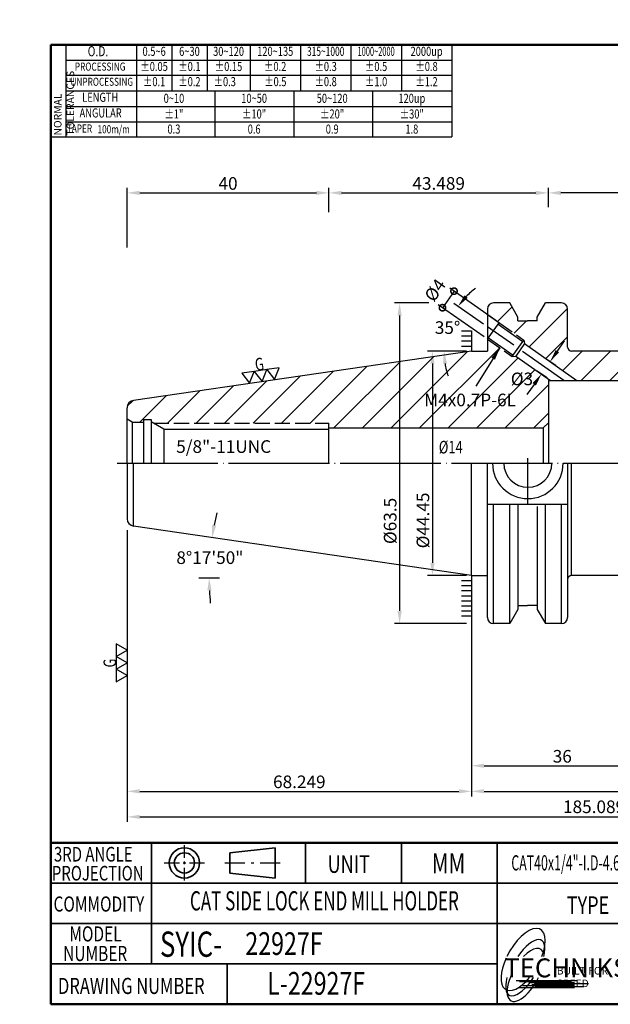
# Model space of a CAD drawing. Extents: x -5 to 279, y 5 to 200.
# Drawn here: x -5 to 112, y 5 to 200 of the extents above; entities that cross this region are included whole.
import ezdxf
from ezdxf.enums import TextEntityAlignment as Align

# ---------------------------------------------------------------- set-up
doc = ezdxf.new("R2010")
doc.units = 0
doc.header["$PDMODE"] = 3
for name, pattern in [('CENTER', [22, 20, -1, 0, -1]), ('CENTERJ', [12, 10, -1, 0, -1]), ('HIDDEN', [4, 3, -1])]:
    doc.linetypes.add(name, pattern=pattern)
doc.layers.get('DEFPOINTS').update_dxf_attribs({"linetype": 'CONTINUOUS', "lineweight": 18})
for name, color, linetype, lineweight in [('圖層1', 1, 'CENTER', 18), ('圖層2', 2, 'CONTINUOUS', 35), ('圖層3', 3, 'HIDDEN', 30), ('圖層4', 4, 'CONTINUOUS', 18), ('圖層5', 6, 'CENTERJ', 18), ('圖層6', 30, 'CONTINUOUS', 50), ('圖層7', 150, 'CONTINUOUS', 5)]:
    doc.layers.add(name, color=color, linetype=linetype, lineweight=lineweight)
doc.styles.add('CNS', font='romans.shx', dxfattribs={"width": 0.75, "bigfont": 'chineset.shx'})
doc.dimstyles.get("Standard").update_dxf_attribs({"dimtxt": 0.18, "dimasz": 0.18, "dimexe": 0.18, "dimexo": 0.0625, "dimgap": 0.09, "dimtad": 0, "dimtih": 1, "dimtoh": 1, "dimdec": 4, "dimzin": 0, "dimdsep": 46, "dimtxsty": 'Standard', "dimcen": 0.09, "dimadec": 0, "dimazin": 0, "dimtfac": 1, "dimtdec": 4, "dimtofl": 0, "dimtmove": 0, "dimatfit": 3, "dimfxl": 0, "dimtolj": 1, "dimtzin": 0, "dimarcsym": 0})

# ---------------------------------------------------------------- blocks, each defined once
blk = doc.blocks.new('*D10')
at = {"layer": 'DEFPOINTS', "color": 0, "lineweight": -3}
for p in [(16.3, 99.25), (201.39, 89.3), (201.39, 42.49)]:
    blk.add_point(p, dxfattribs=at)
at = {"layer": '圖層4', "lineweight": -2}
for p, q in [((16.3, 98.25), (16.3, 41.49)), ((201.39, 88.3), (201.39, 41.49)), ((18.8, 42.49), (198.89, 42.49))]:
    blk.add_line(p, q, dxfattribs=at)
at = {"layer": '圖層4', "lineweight": -3}
for points in [[(18.8, 42.91), (18.8, 42.08), (16.3, 42.49)], [(198.89, 42.91), (198.89, 42.08), (201.39, 42.49)]]:
    blk.add_solid(points, dxfattribs=at)
at = {"layer": '圖層4', "color": 3, "lineweight": -3, "insert": (108.85, 44.49), "char_height": 2.5, "attachment_point": 5, "style": 'CNS'}
blk.add_mtext('\\A1;185.089', dxfattribs=at)
blk = doc.blocks.new('*D8')
at = {"layer": 'DEFPOINTS', "color": 0, "lineweight": -3}
for p in [(201.39, 89.3), (84.55, 80.77), (201.39, 47.55)]:
    blk.add_point(p, dxfattribs=at)
at = {"layer": '圖層4', "lineweight": -2}
for p, q in [((201.39, 88.3), (201.39, 46.55)), ((84.55, 79.77), (84.55, 46.55)), ((87.05, 47.55), (198.89, 47.55))]:
    blk.add_line(p, q, dxfattribs=at)
at = {"layer": '圖層4', "lineweight": -3}
for points in [[(87.05, 47.97), (87.05, 47.13), (84.55, 47.55)], [(198.89, 47.97), (198.89, 47.13), (201.39, 47.55)]]:
    blk.add_solid(points, dxfattribs=at)
at = {"layer": '圖層4', "color": 3, "lineweight": -3, "insert": (142.97, 49.43), "char_height": 2.5, "attachment_point": 5, "style": 'CNS'}
blk.add_mtext('\\A1;116.84', dxfattribs=at)
blk = doc.blocks.new('*D18')
at = {"layer": 'DEFPOINTS', "color": 0, "lineweight": -3}
for p in [(56.3, 166.07), (56.3, 161.26), (16.3, 154.28)]:
    blk.add_point(p, dxfattribs=at)
at = {"layer": '圖層4', "lineweight": -2}
for p, q in [((16.3, 155.28), (16.3, 167.07)), ((18.8, 166.07), (53.8, 166.07)), ((56.3, 162.26), (56.3, 167.07))]:
    blk.add_line(p, q, dxfattribs=at)
at = {"layer": '圖層4', "lineweight": -3}
for points in [[(18.8, 166.49), (18.8, 165.65), (16.3, 166.07)], [(53.8, 166.49), (53.8, 165.65), (56.3, 166.07)]]:
    blk.add_solid(points, dxfattribs=at)
at = {"layer": '圖層4', "color": 3, "lineweight": -3, "insert": (36.3, 167.94), "char_height": 2.5, "attachment_point": 5, "style": 'CNS'}
blk.add_mtext('\\A1;40', dxfattribs=at)
blk = doc.blocks.new('*D13')
at = {"layer": 'DEFPOINTS', "color": 0, "lineweight": -3}
for p in [(17.59, 100.06), (32.82, 95.15), (30.49, 89.84), (34.62, 89.84), (84.55, 90.3)]:
    blk.add_point(p, dxfattribs=at)
at = {"layer": '圖層4', "lineweight": -2}
for start, end in [(166.5032, 169.103), (182.5998, 185.1996)]:
    blk.add_arc((87.66, 89.84), 55.1, start, end, dxfattribs=at)
at = {"layer": '圖層4', "lineweight": -3}
for points in [[(33.96, 100.19), (33.14, 100.33), (33.14, 97.79)], [(32.2, 87.33), (33.03, 87.35), (32.56, 89.84)]]:
    blk.add_solid(points, dxfattribs=at)
at = {"layer": '圖層4', "color": 3, "lineweight": -3, "insert": (32.7, 93.83), "char_height": 2.5, "attachment_point": 5, "style": 'CNS'}
blk.add_mtext('\\A1;8°17\'50"', dxfattribs=at)
blk = doc.blocks.new('*D12')
at = {"layer": 'DEFPOINTS', "color": 0, "lineweight": -3}
for p in [(16.3, 100.25), (84.55, 91.3), (84.55, 47.55)]:
    blk.add_point(p, dxfattribs=at)
at = {"layer": '圖層4', "lineweight": -2}
for p, q in [((16.3, 99.25), (16.3, 46.55)), ((84.55, 90.3), (84.55, 46.55)), ((18.8, 47.55), (82.05, 47.55))]:
    blk.add_line(p, q, dxfattribs=at)
at = {"layer": '圖層4', "lineweight": -3}
for points in [[(18.8, 47.97), (18.8, 47.13), (16.3, 47.55)], [(82.05, 47.97), (82.05, 47.13), (84.55, 47.55)]]:
    blk.add_solid(points, dxfattribs=at)
at = {"layer": '圖層4', "color": 3, "lineweight": -3, "insert": (50.43, 49.43), "char_height": 2.5, "attachment_point": 5, "style": 'CNS'}
blk.add_mtext('\\A1;68.249', dxfattribs=at)
blk = doc.blocks.new('*D5')
at = {"layer": 'DEFPOINTS', "color": 0, "lineweight": -3}
for p in [(77.12, 144.27), (70.31, 80.77), (84.55, 80.77)]:
    blk.add_point(p, dxfattribs=at)
at = {"layer": '圖層4', "lineweight": -2}
for p, q in [((76.12, 144.27), (69.31, 144.27)), ((83.55, 80.77), (69.31, 80.77))]:
    blk.add_line(p, q, dxfattribs=at)
at = {"layer": '圖層4', "color": 4, "lineweight": -2}
blk.add_line((70.31, 141.77), (70.31, 83.27), dxfattribs=at)
at = {"layer": '圖層4', "color": 4, "lineweight": -3}
for points in [[(69.89, 141.77), (70.72, 141.77), (70.31, 144.27)], [(69.89, 83.27), (70.72, 83.27), (70.31, 80.77)]]:
    blk.add_solid(points, dxfattribs=at)
at = {"layer": '圖層4', "color": 3, "lineweight": -3, "insert": (68.43, 101.1), "char_height": 2.5, "attachment_point": 5, "rotation": 90, "style": 'CNS'}
blk.add_mtext('\\A1;%%c63.5', dxfattribs=at)
blk = doc.blocks.new('*D4')
at = {"layer": 'DEFPOINTS', "color": 0, "lineweight": -3}
for p in [(84.55, 134.75), (76.81, 90.3), (84.55, 90.3)]:
    blk.add_point(p, dxfattribs=at)
at = {"layer": '圖層4', "lineweight": -2}
for p, q in [((83.55, 134.75), (75.81, 134.75)), ((83.55, 90.3), (75.81, 90.3))]:
    blk.add_line(p, q, dxfattribs=at)
at = {"layer": '圖層4', "color": 4, "lineweight": -2}
blk.add_line((76.81, 132.25), (76.81, 92.8), dxfattribs=at)
at = {"layer": '圖層4', "color": 4, "lineweight": -3}
for points in [[(76.39, 132.25), (77.23, 132.25), (76.81, 134.75)], [(76.39, 92.8), (77.23, 92.8), (76.81, 90.3)]]:
    blk.add_solid(points, dxfattribs=at)
at = {"layer": '圖層4', "color": 3, "lineweight": -3, "insert": (74.93, 101.2), "char_height": 2.5, "attachment_point": 5, "rotation": 90, "style": 'CNS'}
blk.add_mtext('\\A1;%%c44.45', dxfattribs=at)
blk = doc.blocks.new('*D11')
at = {"layer": 'DEFPOINTS', "color": 0, "lineweight": -3}
for p in [(120.55, 80.77), (84.55, 78.57), (120.55, 52.62)]:
    blk.add_point(p, dxfattribs=at)
at = {"layer": '圖層4', "lineweight": -2}
for p, q in [((120.55, 79.77), (120.55, 51.62)), ((84.55, 77.57), (84.55, 51.62)), ((87.05, 52.62), (118.05, 52.62))]:
    blk.add_line(p, q, dxfattribs=at)
at = {"layer": '圖層4', "lineweight": -3}
for points in [[(87.05, 53.03), (87.05, 52.2), (84.55, 52.62)], [(118.05, 53.03), (118.05, 52.2), (120.55, 52.62)]]:
    blk.add_solid(points, dxfattribs=at)
at = {"layer": '圖層4', "color": 3, "lineweight": -3, "insert": (102.55, 54.49), "char_height": 2.5, "attachment_point": 5, "style": 'CNS'}
blk.add_mtext('\\A1;36', dxfattribs=at)
blk = doc.blocks.new('*D19')
at = {"layer": 'DEFPOINTS', "color": 0, "lineweight": -3}
for p in [(99.79, 166.07), (99.79, 166.07), (136.39, 163.26)]:
    blk.add_point(p, dxfattribs=at)
at = {"layer": '圖層4', "lineweight": -2}
for p, q in [((133.89, 166.07), (102.29, 166.07)), ((136.39, 164.26), (136.39, 167.07))]:
    blk.add_line(p, q, dxfattribs=at)
at = {"layer": '圖層4', "lineweight": -3}
for points in [[(102.29, 166.49), (102.29, 165.65), (99.79, 166.07)], [(133.89, 166.49), (133.89, 165.65), (136.39, 166.07)]]:
    blk.add_solid(points, dxfattribs=at)
at = {"layer": '圖層4', "color": 3, "lineweight": -3, "insert": (118.09, 167.94), "char_height": 2.5, "attachment_point": 5, "style": 'CNS'}
blk.add_mtext('\\A1;36.6', dxfattribs=at)
blk = doc.blocks.new('*D21')
at = {"layer": 'DEFPOINTS', "color": 0, "lineweight": -3}
for p in [(100.14, 132.66), (102.07, 131.31), (100.35, 128.85)]:
    blk.add_point(p, dxfattribs=at)
at = {"layer": '圖層4', "lineweight": -2}
for p, q in [((101.58, 134.71), (103.01, 136.76)), ((101.25, 131.88), (99.32, 133.23)), ((99.53, 129.42), (97.6, 130.78)), ((96.99, 128.15), (95.55, 126.11))]:
    blk.add_line(p, q, dxfattribs=at)
at = {"layer": '圖層4', "lineweight": -3}
for points in [[(101.23, 134.95), (101.92, 134.47), (100.14, 132.66)], [(96.65, 128.39), (97.33, 127.92), (98.42, 130.2)]]:
    blk.add_solid(points, dxfattribs=at)
at = {"layer": '圖層4', "color": 3, "lineweight": -3, "insert": (94.55, 129.23), "char_height": 2.5, "attachment_point": 5, "style": 'CNS'}
blk.add_mtext('\\A1;%%C3', dxfattribs=at)
blk = doc.blocks.new('*D16')
at = {"layer": 'DEFPOINTS', "color": 0, "lineweight": -3}
for p in [(80.36, 140.86), (87.73, 139.52), (84.55, 134.75), (87.73, 134.75), (102.72, 129.02)]:
    blk.add_point(p, dxfattribs=at)
at = {"layer": '圖層4', "lineweight": -2}
for p, q in [((86.91, 140.09), (81.07, 144.18)), ((83.55, 134.75), (78.1, 134.75))]:
    blk.add_line(p, q, dxfattribs=at)
for start, end in [(126.4344, 135.7172), (189.2828, 198.5656)]:
    blk.add_arc((94.55, 134.75), 15.45, start, end, dxfattribs=at)
at = {"layer": '圖層4', "lineweight": -3}
for points in [[(83.81, 145.27), (83.17, 145.8), (81.89, 143.61)], [(78.89, 132.22), (79.72, 132.29), (79.1, 134.75)]]:
    blk.add_solid(points, dxfattribs=at)
at = {"layer": '圖層4', "color": 3, "lineweight": -3, "insert": (79.81, 139.39), "char_height": 2.5, "attachment_point": 5, "style": 'CNS'}
blk.add_mtext('\\A1;35°', dxfattribs=at)
blk = doc.blocks.new('*D17')
at = {"layer": 'DEFPOINTS', "color": 0, "lineweight": -3}
for p in [(99.79, 166.07), (99.79, 162.26), (56.3, 161.26)]:
    blk.add_point(p, dxfattribs=at)
at = {"layer": '圖層4', "lineweight": -2}
for p, q in [((56.3, 162.26), (56.3, 167.07)), ((58.8, 166.07), (97.29, 166.07)), ((99.79, 163.26), (99.79, 167.07))]:
    blk.add_line(p, q, dxfattribs=at)
at = {"layer": '圖層4', "lineweight": -3}
for points in [[(58.8, 166.49), (58.8, 165.65), (56.3, 166.07)], [(97.29, 166.49), (97.29, 165.65), (99.79, 166.07)]]:
    blk.add_solid(points, dxfattribs=at)
at = {"layer": '圖層4', "color": 3, "lineweight": -3, "insert": (78.05, 167.94), "char_height": 2.5, "attachment_point": 5, "style": 'CNS'}
blk.add_mtext('\\A1;43.489', dxfattribs=at)
blk = doc.blocks.new('_DotSmall')
at = {"layer": '圖層4', "color": 0, "lineweight": -3, "const_width": 0.5}
blk.add_lwpolyline([(-0.0625, 0, 1), (0.0625, 0, 1)], format="xyb", close=True, dxfattribs=at)
blk = doc.blocks.new('*D15')
at = {"layer": 'DEFPOINTS', "color": 0, "lineweight": -3}
for p in [(78.8, 143.33), (90.18, 140.24), (87.89, 136.97)]:
    blk.add_point(p, dxfattribs=at)
at = {"layer": '圖層4', "lineweight": -2}
for p, q in [((81.09, 146.61), (78.8, 143.33)), ((89.37, 140.82), (80.27, 147.18)), ((87.07, 137.54), (77.98, 143.91))]:
    blk.add_line(p, q, dxfattribs=at)
at = {"layer": '圖層4', "lineweight": -2, "xscale": 2.5, "yscale": 2.5, "zscale": 2.5}
for p, rotation in [((81.09, 146.61), 55.0000000000022), ((78.8, 143.33), 235.0000000000022)]:
    blk.add_blockref('_DotSmall', p, dxfattribs=dict(at, rotation=rotation))
at = {"layer": '圖層4', "color": 3, "lineweight": -3, "insert": (77.33, 146.8), "char_height": 2.5, "attachment_point": 5, "rotation": 55, "style": 'CNS'}
blk.add_mtext('\\A1;%%c4', dxfattribs=at)

msp = doc.modelspace()

# ---------------------------------------------------------------- hatches: boundary and pattern name
at = {"layer": '圖層4', "lineweight": -3}
h = msp.add_hatch(dxfattribs=at)
h.set_pattern_fill('_USER', color=256, scale=4, angle=45, style=0, pattern_type=0)
h.set_pattern_definition([(45, (0, 0), (-2.82843, 2.82843), [])])
h.paths.add_polyline_path([(194.3526, 143.3927, 0.19891237), (192.2312, 144.2714), (122.0519, 144.2714, 0.41421356), (120.5519, 142.7714), (120.5519, 135.5464, -0.41421356), (119.7519, 134.7464), (104.4019, 134.7464, -0.41421356), (103.6019, 135.5464), (103.6019, 143.0714, 0.41421356), (102.4019, 144.2714), (99.2124, 144.2714), (97.5969, 141.4733), (97.5969, 140.7014), (95.6819, 140.7014), (93.7669, 140.7014), (93.7669, 141.4733), (92.1514, 144.2714), (88.9269, 144.2714, 0.41421356), (87.7269, 143.0714), (87.7269, 141.9629), (90.1843, 140.2422), (94.9361, 136.915), (95.0589, 136.2186), (105.4447, 128.9464), (136.3799, 128.9464), (136.3799, 128.3954), (199.8919, 128.3954), (201.3919, 129.2614), (201.3919, 135.525, 0.19891237), (200.8061, 136.9392)])
h.paths.add_polyline_path([(99.7919, 128.9464), (100.2144, 128.9464), (93.3382, 133.7612), (92.6418, 133.6384), (87.7269, 137.0798), (87.7269, 134.7464), (84.5519, 134.7464), (17.5864, 124.9805, 0.37240724), (16.3029, 123.4962), (16.3029, 121.2392), (17.3029, 120.6619), (19.5729, 120.6619), (19.5729, 121.1619), (21.0729, 121.1619), (21.0729, 120.7498), (21.5724, 120.4614), (56.3029, 120.4614), (56.3029, 119.5214), (98.7919, 119.5214), (99.7919, 120.5214)])
h.paths.add_polyline_path([(92.4562, 131.1073), (96.6526, 131.1073), (96.6526, 127.3573), (92.4562, 127.3573)], flags=24)
h.paths.add_polyline_path([(75.1713, 126.6128), (93.3856, 126.6128), (93.3856, 122.8628), (75.1713, 122.8628)], flags=24)

# ---------------------------------------------------------------- linework, layer by layer
at = {"layer": '圖層1', "lineweight": -3}
msp.add_line((14.3029, 112.5214), (203.3919, 112.5214), dxfattribs=at)
at = {"layer": '圖層2', "lineweight": -3}
for p, q in [((4.1526, 186.2717), (80.6526, 186.2717)), ((87.7269, 143.0714), (87.7269, 134.7464)), ((92.1514, 144.2714), (88.9269, 144.2714)), ((93.7669, 141.4733), (92.1514, 144.2714)), ((97.5969, 141.4733), (99.2124, 144.2714)), ((102.4019, 144.2714), (99.2124, 144.2714)), ((103.6019, 135.5464), (103.6019, 143.0714)), ((93.7669, 140.7014), (93.7669, 141.4733)), ((93.7669, 140.7014), (95.6819, 140.7014)), ((97.5969, 140.7014), (95.6819, 140.7014)), ((97.5969, 140.7014), (97.5969, 141.4733)), ((84.5519, 134.7464), (17.5864, 124.9805)), ((84.5519, 134.7464), (87.7269, 134.7464)), ((119.7519, 134.7464), (104.4019, 134.7464)), ((99.7919, 128.9464), (99.7919, 112.5214)), ((99.7919, 128.9464), (136.3799, 128.9464)), ((16.3029, 112.5214), (16.3029, 123.4962)), ((19.5729, 121.1619), (21.0729, 121.1619)), ((19.5729, 121.1619), (19.5729, 112.5214)), ((21.0729, 121.1619), (21.0729, 112.5214)), ((17.3029, 120.6619), (19.5729, 120.6619)), ((23.5729, 119.3064), (21.0729, 120.7498)), ((23.5729, 119.3064), (56.3029, 119.3064)), ((23.5729, 119.3064), (23.5729, 112.5214)), ((56.3029, 112.5214), (56.3029, 120.4614)), ((56.3029, 119.5214), (98.7919, 119.5214)), ((98.7919, 119.5214), (99.7919, 120.5214)), ((16.3029, 112.5214), (16.3029, 101.5466)), ((84.5519, 90.2964), (84.5519, 112.5214)), ((87.7269, 81.9714), (87.7269, 112.5214)), ((103.6019, 112.5214), (103.6019, 81.9714)), ((103.6019, 104.3299), (87.7269, 104.3299)), ((93.7669, 104.3299), (93.7669, 83.5695)), ((97.5969, 103.978), (97.5969, 83.5695)), ((84.5519, 90.2964), (17.5864, 100.0623)), ((84.5519, 90.2964), (87.7269, 90.2964)), ((119.7519, 90.2964), (104.4019, 90.2964)), ((93.7669, 84.3414), (95.6819, 84.3414)), ((97.5969, 84.3414), (95.6819, 84.3414)), ((93.7669, 83.5695), (92.1514, 80.7714)), ((97.5969, 83.5695), (99.2124, 80.7714)), ((92.1514, 80.7714), (88.9269, 80.7714)), ((102.4019, 80.7714), (99.2124, 80.7714))]:
    msp.add_line(p, q, dxfattribs=at)
at = {"layer": '圖層2'}
for p, q in [((21.1526, 37.3717), (21.1526, 13.3717)), ((51.6526, 37.3717), (51.6526, 29.3717)), ((70.6526, 37.3717), (70.6526, 29.3717)), ((89.6526, 37.3717), (89.6526, 5.3717)), ((36.6526, 35.3717), (45.6526, 36.3717)), ((36.6526, 33.3717), (36.6526, 35.3717)), ((45.6526, 36.3717), (45.6526, 30.3717)), ((36.6526, 33.3717), (36.6526, 31.3717)), ((36.6526, 31.3717), (45.6526, 30.3717)), ((279.1526, 29.3717), (1.1526, 29.3717)), ((1.1526, 21.3717), (279.1526, 21.3717)), ((89.6526, 13.3717), (1.1526, 13.3717)), ((36.1526, 5.3717), (36.1526, 13.3717)), ((36.1526, 13.3717), (44.1526, 13.3717))]:
    msp.add_line(p, q, dxfattribs=at)
for radius in [3, 2]:
    msp.add_circle((27.6526, 33.3717), radius, dxfattribs=at)
at = {"layer": '圖層2', "lineweight": -3}
for centre, radius, start, end in [((0, 195.3717), 5, 0, 0), ((88.9269, 143.0714), 1.2, 90, 180), ((102.4019, 143.0714), 1.2, 0, 90), ((104.4019, 135.5464), 0.8, 180, 270), ((17.8029, 123.4962), 1.5, 98.29722, 180), ((95.7219, 112.5214), 7, 180, 0), ((95.7219, 112.5214), 4.7625, 180, 0), ((17.8029, 101.5466), 1.5, 180, 261.70278), ((104.4019, 89.4964), 0.8, 90, 180), ((88.9269, 81.9714), 1.2, 180, 270), ((102.4019, 81.9714), 1.2, 270, 0)]:
    msp.add_arc(centre, radius, start, end, dxfattribs=at)
for start_param, end_param in [(1.92229717, 4.87417745), (4.92507278, 7.48825261)]:
    msp.add_ellipse((94.7805, 14.2585), major_axis=(-3.4375, -5.9539), ratio=0.45454545, start_param=start_param, end_param=end_param, dxfattribs=at)
at = {"layer": '圖層3', "lineweight": -3}
for p, q in [((90.1843, 140.2422), (94.9361, 136.915)), ((87.7269, 137.0798), (92.6418, 133.6384)), ((21.5724, 120.4614), (56.3029, 120.4614))]:
    msp.add_line(p, q, dxfattribs=at)
at = {"layer": '圖層3', "linetype": 'Continuous', "lineweight": -3}
for centre, start_param, end_param in [((95.3091, 12.6235), 8.49166657, 10.81181151), ((95.1216, 12.6235), 5.29868529, 7.72160748)]:
    msp.add_ellipse(centre, major_axis=(-3.125, -5.4127), ratio=0.4, start_param=start_param, end_param=end_param, dxfattribs=at)
at = {"layer": '圖層4', "lineweight": -3}
for p, q in [((1.1526, 195.3717), (80.6526, 195.3717)), ((1.1526, 195.3717), (1.1526, 177.1717)), ((4.1526, 195.3717), (4.1526, 177.1717)), ((18.1526, 195.3717), (18.1526, 186.2717)), ((25.1526, 195.3717), (25.1526, 186.2717)), ((32.1526, 195.3717), (32.1526, 186.2717)), ((40.6526, 195.3717), (40.6526, 186.2717)), ((50.6526, 195.3717), (50.6526, 186.2717)), ((60.6526, 195.3717), (60.6526, 186.2717)), ((70.6526, 195.3717), (70.6526, 186.2717)), ((80.6526, 195.3717), (80.6526, 177.1717)), ((4.1526, 192.3717), (80.6526, 192.3717)), ((4.1526, 189.3717), (80.6526, 189.3717)), ((18.1526, 186.2717), (18.1526, 177.1717)), ((33.7776, 177.1717), (33.7776, 186.2717)), ((49.4026, 177.1717), (49.4026, 186.2717)), ((65.0276, 177.1717), (65.0276, 186.2717)), ((4.1526, 183.1717), (80.6526, 183.1717)), ((4.1526, 180.1717), (80.6526, 180.1717)), ((1.1526, 177.1717), (80.6526, 177.1717)), ((87.6982, 141.983), (90.1843, 140.2422)), ((82.5501, 138.7464), (84.5519, 138.7464)), ((84.5519, 138.7464), (84.5519, 134.7464)), ((87.7269, 137.0798), (90.0212, 140.3565)), ((89.8204, 140.0697), (94.7354, 136.6283)), ((82.5501, 137.7464), (84.5519, 137.7464)), ((82.5501, 136.7464), (84.5519, 136.7464)), ((87.9276, 137.3665), (92.8426, 133.9251)), ((92.6418, 133.6384), (94.9361, 136.915)), ((94.9361, 136.915), (95.0589, 136.2186)), ((82.5501, 135.7464), (84.5519, 135.7464)), ((95.0589, 136.2186), (93.3382, 133.7612)), ((95.0589, 136.2186), (105.4447, 128.9464)), ((92.6418, 133.6384), (93.3382, 133.7612)), ((93.3382, 133.7612), (100.2144, 128.9464)), ((17.3029, 120.6619), (16.3029, 121.2392)), ((17.3029, 120.6619), (17.3029, 112.5214)), ((98.7919, 119.5214), (98.7919, 112.5214)), ((17.5864, 100.0623), (17.5864, 112.5214)), ((104.4019, 90.2964), (104.4019, 112.5214)), ((88.9269, 80.7714), (88.9269, 104.3299)), ((92.1514, 80.7714), (92.1514, 104.3299)), ((99.2124, 80.7714), (99.2124, 104.3299)), ((102.4019, 80.7714), (102.4019, 104.3299)), ((30.4853, 89.8431), (34.621, 89.8431)), ((82.5501, 89.2964), (84.5519, 89.2964)), ((82.5501, 88.2964), (84.5519, 88.2964)), ((82.5501, 87.2964), (84.5519, 87.2964)), ((82.5501, 86.2964), (84.5519, 86.2964)), ((82.5501, 85.2964), (84.5519, 85.2964)), ((82.5501, 84.2964), (84.5519, 84.2964)), ((82.5501, 83.2964), (84.5519, 83.2964)), ((82.5501, 82.2964), (84.5519, 82.2964))]:
    msp.add_line(p, q, dxfattribs=at)
for points in [[(40.5642, 128.3874), (41.4887, 130.7102), (39.0149, 130.3494)], [(43.0381, 128.7482), (43.9626, 131.071), (41.4887, 130.7102)], [(45.5119, 129.1089), (46.4364, 131.4317), (43.9626, 131.071)], [(16.3029, 75.4991), (14.1378, 76.7491), (14.1378, 74.2491)], [(16.3029, 72.9991), (14.1378, 74.2491), (14.1378, 71.7491)], [(16.3029, 70.4991), (14.1378, 71.7491), (14.1378, 69.2491)]]:
    msp.add_lwpolyline(points, close=True, dxfattribs=at)
for centre, start_param, end_param in [((95.4411, 11.4057), 8.98321015, 10.49465925), ((95.1503, 10.9716), 4.86992702, 8.04516986)]:
    msp.add_ellipse(centre, major_axis=(-2.8125, -4.8714), ratio=0.44444444, start_param=start_param, end_param=end_param, dxfattribs=at)
at = {"layer": '圖層5', "lineweight": -3}
for p, q in [((102.8296, 128.9464), (87.7269, 139.5214)), ((95.7219, 104.5214), (95.7219, 113.5214)), ((27.6526, 34.3717), (27.6526, 36.8717)), ((23.6526, 33.3717), (26.6526, 33.3717)), ((27.4026, 33.3717), (27.9026, 33.3717)), ((27.6526, 33.1217), (27.6526, 33.6217)), ((28.6526, 33.3717), (31.6526, 33.3717)), ((35.6526, 33.3717), (39.6526, 33.3717)), ((40.9026, 33.3717), (41.4026, 33.3717)), ((42.6526, 33.3717), (46.6526, 33.3717)), ((27.6526, 29.8717), (27.6526, 32.3717))]:
    msp.add_line(p, q, dxfattribs=at)
at = {"layer": '圖層6'}
for p, q in [((279.1526, 195.3717), (1.1526, 195.3717)), ((1.1526, 195.3717), (1.1526, 5.3717)), ((1.1526, 37.3717), (279.1526, 37.3717)), ((1.1526, 5.3717), (279.1526, 5.3717))]:
    msp.add_line(p, q, dxfattribs=at)
at = {"layer": '圖層7', "lineweight": -3}
for p, q in [((93.394, 10.0983), (105.5693, 10.0983)), ((94.092, 9.882), (104.387, 9.882)), ((93.9959, 8.6735), (104.9792, 8.6735)), ((94.6359, 9.0763), (104.9762, 9.0763)), ((95.9118, 9.666), (104.9715, 9.666)), ((96.532, 9.2834), (104.9747, 9.2834)), ((97.1291, 8.8922), (106.8526, 8.8922)), ((97.1536, 9.4674), (107.739, 9.4674))]:
    msp.add_line(p, q, dxfattribs=at)

# ---------------------------------------------------------------- texts
at = {"layer": '圖層2', "lineweight": -3, "style": 'CNS'}
for s, height, width, p in [('3RD ANGLE', 2.9, 0.75, (1.7899, 33.6422)), ('CAT40x1/4"-I.D-4.6"', 3, 0.6, (92.4425, 31.8922)), ('UNIT', 3.5, 0.75, (56.0328, 31.3978)), ('PROJECTION', 2.9, 0.75, (1.3753, 29.8805)), ('COMMODITY', 3, 0.75, (1.7078, 23.7365)), ('TYPE', 3.5, 0.75, (103.4374, 23.2549)), ('MODEL', 3, 0.75, (4.8517, 17.8172)), ('22927F', 4.5, 0.75, (39.7255, 15.1481)), ('NUMBER', 3, 0.75, (3.6186, 13.9368)), ('L-22927F', 4.5, 0.75, (44.0544, 7.2711)), ('DRAWING NUMBER', 3.2, 0.75, (2.5886, 7.4116))]:
    msp.add_text(s, height=height, dxfattribs=dict(at, width=width)).set_placement(p)
at = {"layer": '圖層2', "style": 'CNS', "width": 0.75}
for s, height, p in [('MM', 4, (76.6816, 31.2982)), ('SYIC-', 5, (22.8068, 14.781)), ('SYIC-', 5, (22.8068, 14.781))]:
    msp.add_text(s, height=height, dxfattribs=at).set_placement(p)
at = {"layer": '圖層2', "lineweight": -3, "style": 'CNS', "width": 0.65}
msp.add_text('CAT SIDE LOCK END MILL HOLDER', height=3.8, dxfattribs=at).set_placement((55.4026, 25.3717), align=Align.MIDDLE)
at = {"layer": '圖層2', "color": 3, "lineweight": -3, "insert": (26.0287, 117.0821), "char_height": 2.5, "attachment_point": 1, "style": 'CNS'}
msp.add_mtext('5/8"-11UNC', dxfattribs=at)
at = {"layer": '圖層2', "color": 2, "lineweight": -3, "insert": (91.0406, 14.4611), "char_height": 3.75, "attachment_point": 1, "style": 'CNS'}
msp.add_mtext('{\\Fitalict.shx;TECHNIKS }', dxfattribs=at)
at = {"layer": '圖層3', "lineweight": -3, "style": 'CNS'}
for s, height, width, p in [('O.D.', 2, 0.75, (10.5228, 193.8717)), ('0.5~6', 1.8, 0.75, (21.6526, 193.8717)), ('6~30', 1.8, 0.75, (28.6526, 193.8717)), ('30~120', 1.8, 0.75, (36.4026, 193.8717)), ('120~135', 1.8, 0.75, (45.6526, 193.8717)), ('315~1000', 1.8, 0.68, (55.6526, 193.8717)), ('1000~2000', 1.8, 0.6, (65.6526, 193.8717)), ('2000up', 1.8, 0.75, (75.6526, 193.8717)), ('PROCESSING', 1.6, 0.75, (10.948, 190.8717)), ('%%P0.05', 1.8, 0.75, (21.6526, 190.8717)), ('%%P0.1', 1.8, 0.75, (28.6526, 190.8717)), ('%%P0.15', 1.8, 0.75, (36.4026, 190.8717)), ('%%P0.2', 1.8, 0.75, (45.6526, 190.8717)), ('%%P0.3', 1.8, 0.75, (55.6526, 190.8717)), ('%%P0.5', 1.8, 0.75, (65.6526, 190.8717)), ('%%P0.8', 1.8, 0.75, (75.6526, 190.8717)), ('%%P0.1', 1.8, 0.75, (21.6526, 187.8717)), ('%%P0.2', 1.8, 0.75, (28.6526, 187.8717)), ('%%P0.3', 1.8, 0.75, (35.6526, 187.8717)), ('%%P0.5', 1.8, 0.75, (45.6787, 187.8717)), ('%%P0.8', 1.8, 0.75, (55.6526, 187.8717)), ('%%P1.0', 1.8, 0.75, (65.6526, 187.8717)), ('%%P1.2', 1.8, 0.75, (75.6526, 187.8717)), ('UNPROCESSING', 1.6, 0.75, (11.2669, 187.8717)), ('LENGTH', 1.8, 0.75, (10.9606, 184.7717)), ('0~10', 1.8, 0.75, (25.5777, 184.5699)), ('10~50', 1.8, 0.75, (41.4724, 184.5699)), ('50~120', 1.8, 0.75, (56.9419, 184.5699)), ('120up', 1.8, 0.75, (72.7303, 184.5699)), ('ANGULAR', 1.8, 0.75, (11.0469, 181.6717)), ('%%p1"', 1.8, 0.75, (25.5777, 181.4699)), ('%%p10"', 1.8, 0.75, (41.4724, 181.4699)), ('%%p20"', 1.8, 0.75, (56.9419, 181.4699)), ('%%p30"', 1.8, 0.75, (72.7303, 181.4699)), ('TAPER', 1.6, 0.75, (6.8472, 178.6142)), ('100m/m', 1.6, 0.75, (13.6228, 178.465)), ('0.3', 1.8, 0.75, (25.5777, 178.4699)), ('0.6', 1.8, 0.75, (41.4724, 178.4699)), ('0.9', 1.8, 0.75, (56.9419, 178.4699)), ('1.8', 1.8, 0.75, (72.7303, 178.4699))]:
    msp.add_text(s, height=height, dxfattribs=dict(at, width=width)).set_placement(p, align=Align.MIDDLE)
at = {"layer": '圖層3', "color": 3, "lineweight": -3, "style": 'CNS', "width": 0.75}
msp.add_text('%%C14', height=2.5, dxfattribs=at).set_placement((78.0725, 114.4639))
at = {"layer": '圖層3', "lineweight": -3, "insert": (101.4671, 12.7674), "char_height": 1.5, "attachment_point": 1, "style": 'CNS'}
msp.add_mtext('{\\fTechnic|b0|i0|c2|p2;BUILT FOR SPEED\\Fitalict.shx;\\H2.727x; }', dxfattribs=at)
at = {"layer": '圖層4', "lineweight": -3, "style": 'CNS', "width": 0.75}
for rotation, p in [(8.29722, (41.8189, 130.7788)), (90, (14.1175, 72.0858))]:
    msp.add_text('G', height=2.5, rotation=rotation, dxfattribs=at).set_placement(p)
at = {"layer": '圖層4', "color": 3, "lineweight": -3, "insert": (1.7908, 177.4324), "char_height": 1.5, "attachment_point": 1, "rotation": 90, "style": 'CNS'}
msp.add_mtext('NORMAL{\\H0.8x; }TOLERANCES', dxfattribs=at)
at = {"layer": '圖層4', "color": 3, "lineweight": -3, "insert": (84.2784, 124.7378), "char_height": 2.5, "attachment_point": 5, "style": 'CNS'}
msp.add_mtext('M4x0.7P-6L', dxfattribs=at)

# ---------------------------------------------------------------- dimensions: what is measured, and where the dimension line sits
at = {"layer": '圖層4', "lineweight": -3}
for base, p1, p2, override, picture, middle in [((56.3029, 166.0685), (16.3029, 154.2752), (56.3029, 161.2646), {"dimtxt": 2.5, "dimasz": 2.5, "dimexe": 1, "dimexo": 1, "dimgap": 0.625, "dimtad": 1, "dimdec": 3, "dimzin": 8, "dimtxsty": 'CNS', "dimcen": 0, "dimclrd": 256, "dimclre": 256, "dimclrt": 3, "dimadec": 4, "dimazin": 2, "dimtp": 0.3, "dimtm": -0.25, "dimtfac": 0.6, "dimtdec": 3, "dimtmove": 2, "dimtzin": 8}, '*D18', (36.3029, 167.9435)), ((99.7919, 166.0685), (56.3029, 161.2646), (99.7919, 162.2646), {"dimtxt": 2.5, "dimasz": 2.5, "dimexe": 1, "dimexo": 1, "dimgap": 0.625, "dimtad": 1, "dimdec": 3, "dimzin": 8, "dimtxsty": 'CNS', "dimcen": 0, "dimclrd": 256, "dimclre": 256, "dimclrt": 3, "dimadec": 4, "dimazin": 2, "dimtp": 0.3, "dimtm": -0.25, "dimtfac": 0.6, "dimtdec": 3, "dimtmove": 2, "dimtzin": 8}, '*D17', (78.0474, 167.9435)), ((99.7919, 166.0685), (136.3919, 163.2646), (99.7919, 166.0685), {"dimtxt": 2.5, "dimasz": 2.5, "dimexe": 1, "dimexo": 1, "dimgap": 0.625, "dimtad": 1, "dimdec": 3, "dimzin": 8, "dimtxsty": 'CNS', "dimcen": 0, "dimclrd": 256, "dimclre": 256, "dimclrt": 3, "dimadec": 4, "dimazin": 2, "dimtp": 0.3, "dimtm": -0.25, "dimtfac": 0.6, "dimtdec": 3, "dimtmove": 2, "dimtzin": 8}, '*D19', (118.0919, 167.9435)), ((84.5519, 47.5503), (16.3029, 100.2495), (84.5519, 91.2964), {"dimtxt": 2.5, "dimasz": 2.5, "dimexe": 1, "dimexo": 1, "dimgap": 0.625, "dimtad": 1, "dimdec": 3, "dimzin": 8, "dimtxsty": 'CNS', "dimcen": 0, "dimclrd": 256, "dimclre": 256, "dimclrt": 3, "dimadec": 4, "dimazin": 2, "dimtp": 0.15, "dimtm": -0.1, "dimtfac": 0.6, "dimtdec": 3, "dimtmove": 2, "dimtzin": 8}, '*D12', (50.4274, 49.4253)), ((201.3919, 47.5503), (84.5519, 80.7714), (201.3919, 89.2964), {"dimtxt": 2.5, "dimasz": 2.5, "dimexe": 1, "dimexo": 1, "dimgap": 0.625, "dimtad": 1, "dimdec": 3, "dimzin": 8, "dimtxsty": 'CNS', "dimcen": 0, "dimclrd": 256, "dimclre": 256, "dimclrt": 3, "dimadec": 4, "dimazin": 2, "dimtp": 0.15, "dimtm": -0.1, "dimtfac": 0.6, "dimtdec": 3, "dimtmove": 2, "dimtzin": 8}, '*D8', (142.9719, 49.4253)), ((120.5519, 52.6178), (84.5519, 78.5674), (120.5519, 80.7714), {"dimtxt": 2.5, "dimasz": 2.5, "dimexe": 1, "dimexo": 1, "dimgap": 0.625, "dimtad": 1, "dimdec": 3, "dimzin": 8, "dimtxsty": 'CNS', "dimcen": 0, "dimclrd": 256, "dimclre": 256, "dimclrt": 3, "dimadec": 4, "dimazin": 2, "dimtp": 0.3, "dimtm": -0.25, "dimtfac": 0.6, "dimtdec": 3, "dimtmove": 2, "dimtzin": 8}, '*D11', (102.5519, 54.4928))]:
    dim = msp.add_linear_dim(base=base, p1=p1, p2=p2, dimstyle='Standard', override=override, dxfattribs=at)
    dim.commit()
    dim.dimension.update_dxf_attribs({"geometry": picture, "text_midpoint": middle})
dim = msp.add_aligned_dim(p1=(90.1843, 140.2422), p2=(87.89, 136.9656), distance=-11.1004, text='%%c<>', dimstyle='Standard', override={"dimtxt": 2.5, "dimasz": 2.5, "dimexe": 1, "dimexo": 1, "dimgap": 0.625, "dimtad": 1, "dimtih": 0, "dimtoh": 0, "dimdec": 3, "dimzin": 8, "dimtxsty": 'CNS', "dimblk1": 'DotSmall', "dimblk2": 'DotSmall', "dimsah": 1, "dimcen": 0, "dimclrd": 256, "dimclre": 256, "dimclrt": 3, "dimadec": 4, "dimazin": 2, "dimtm": 0.1, "dimtfac": 0.6, "dimtdec": 3, "dimtmove": 2, "dimtzin": 8}, dxfattribs=at)
dim.commit()
dim.dimension.update_dxf_attribs({"geometry": '*D15', "text_midpoint": (77.3333, 146.7991)})
for base, line1, line2, override, picture, middle in [((80.36215, 140.86484), ((84.55189, 134.74639), (87.72689, 134.74639)), ((102.72244, 129.02139), (87.72689, 139.52139)), {"dimtxt": 2.5, "dimasz": 2.5, "dimexe": 1, "dimexo": 1, "dimgap": 0.625, "dimtad": 1, "dimdec": 3, "dimzin": 8, "dimtxsty": 'CNS', "dimcen": 0, "dimclrd": 256, "dimclre": 256, "dimclrt": 3, "dimadec": 4, "dimazin": 2, "dimtp": -0.15, "dimtm": 0.2, "dimtfac": 0.6, "dimtdec": 3, "dimtmove": 2, "dimtzin": 8}, '*D16', (79.81375, 139.39155)), ((32.8151, 95.1545), ((30.4853, 89.8431), (34.621, 89.8431)), ((84.5519, 90.2964), (17.5864, 100.0623)), {"dimtxt": 2.5, "dimasz": 2.5, "dimexe": 1, "dimexo": 1, "dimgap": 0.625, "dimtad": 1, "dimdec": 3, "dimzin": 8, "dimtxsty": 'CNS', "dimcen": 0, "dimclrd": 256, "dimclre": 256, "dimclrt": 3, "dimaunit": 1, "dimadec": 4, "dimazin": 2, "dimtp": 0.254, "dimtfac": 0.6, "dimtdec": 3, "dimtmove": 2, "dimtzin": 8}, '*D13', (32.7029, 93.8294))]:
    dim = msp.add_angular_dim_2l(base=base, line1=line1, line2=line2, dimstyle='Standard', override=override, dxfattribs=at)
    dim.commit()
    dim.dimension.update_dxf_attribs({"geometry": picture, "text_midpoint": middle})
for base, p1, p2, angle, text, override, picture, middle, dimtype in [((70.3081, 80.7714), (77.1175, 144.2714), (84.5519, 80.7714), 90, '%%c<>', {"dimtxt": 2.5, "dimasz": 2.5, "dimexe": 1, "dimexo": 1, "dimgap": 0.625, "dimtad": 1, "dimtih": 0, "dimtoh": 0, "dimdec": 3, "dimzin": 8, "dimtxsty": 'CNS', "dimcen": 0, "dimclrd": 4, "dimclre": 256, "dimclrt": 3, "dimadec": 4, "dimazin": 2, "dimtol": 0, "dimlim": 0, "dimtp": 0.25, "dimtm": -0.2, "dimtfac": 0.6, "dimtdec": 3, "dimtzin": 8}, '*D5', (70.3081, 101.099), 160), ((100.1415, 132.6598), (100.351, 128.8507), (102.0718, 131.3082), 55, '%%C<>', {"dimtxt": 2.5, "dimasz": 2.5, "dimexe": 1, "dimexo": 1, "dimgap": 0.625, "dimtad": 1, "dimdec": 3, "dimzin": 8, "dimtxsty": 'CNS', "dimcen": 0, "dimclrd": 256, "dimclre": 256, "dimclrt": 3, "dimadec": 4, "dimazin": 2, "dimtp": 0.3, "dimtm": -0.25, "dimtfac": 0.6, "dimtdec": 3, "dimtmove": 2, "dimtzin": 8}, '*D21', (94.5544, 129.2323), 161), ((76.809, 90.2964), (84.5519, 134.7464), (84.5519, 90.2964), 90, '%%c<>', {"dimtxt": 2.5, "dimasz": 2.5, "dimexe": 1, "dimexo": 1, "dimgap": 0.625, "dimtad": 1, "dimtih": 0, "dimtoh": 0, "dimdec": 3, "dimzin": 8, "dimtxsty": 'CNS', "dimcen": 0, "dimclrd": 4, "dimclre": 256, "dimclrt": 3, "dimadec": 4, "dimazin": 2, "dimtol": 0, "dimlim": 0, "dimtp": 0.25, "dimtm": -0.2, "dimtfac": 0.6, "dimtdec": 3, "dimtzin": 8}, '*D4', (76.809, 101.2005), 160)]:
    dim = msp.add_linear_dim(base=base, p1=p1, p2=p2, angle=angle, text=text, dimstyle='Standard', override=override, dxfattribs=at)
    dim.commit()
    dim.dimension.update_dxf_attribs({"geometry": picture, "text_midpoint": middle, "dimtype": dimtype})
dim = msp.add_linear_dim(base=(201.3919, 42.4928), p1=(16.3029, 99.2495), p2=(201.3919, 89.2964), dimstyle='Standard', override={"dimtxt": 2.5, "dimasz": 2.5, "dimexe": 1, "dimexo": 1, "dimgap": 0.625, "dimtad": 1, "dimdec": 3, "dimzin": 8, "dimtxsty": 'CNS', "dimcen": 0, "dimclrd": 256, "dimclre": 256, "dimclrt": 3, "dimadec": 4, "dimazin": 2, "dimtp": 0.15, "dimtm": -0.1, "dimtfac": 0.6, "dimtdec": 3, "dimtmove": 2, "dimtzin": 8}, dxfattribs=at)
dim.commit()
dim.dimension.update_dxf_attribs({"geometry": '*D10', "text_midpoint": (108.8474, 44.4928), "dimtype": 160})

# ---------------------------------------------------------------- leaders
msp.add_leader([(90.1843, 135.3591), (85.389, 127.7649)], dimstyle='Standard', override={"dimtxt": 2.5, "dimasz": 2.5, "dimexe": 1, "dimexo": 1, "dimgap": 0.625, "dimdec": 3, "dimzin": 8, "dimtxsty": 'CNS', "dimcen": 0, "dimclrd": 256, "dimclre": 256, "dimclrt": 3, "dimadec": 4, "dimazin": 2, "dimtp": 0.3, "dimtm": -0.25, "dimtfac": 0.6, "dimtdec": 3, "dimtmove": 2, "dimtzin": 8}, dxfattribs=at)

doc.saveas('drawing.dxf')
